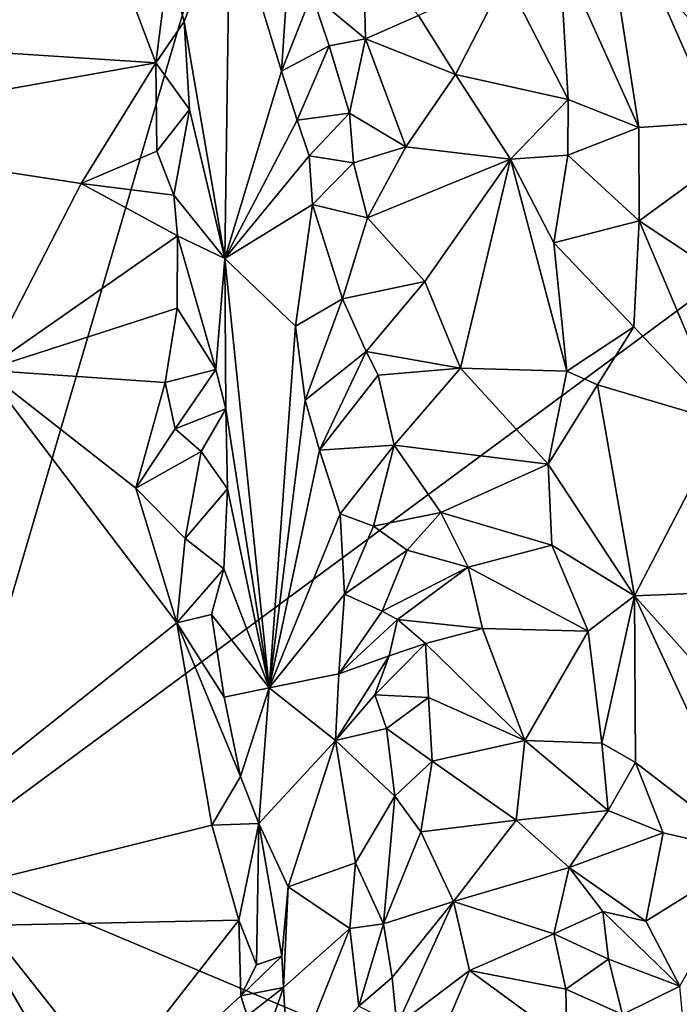
# Model space of a CAD drawing. Units: metres. Extents: x 24.34 to 28.23, y -0.75 to 3.22.
# Drawn here: x 25.09 to 25.65, y 0.58 to 1.42 of the extents above; entities that cross this region are included whole.
import ezdxf

# ---------------------------------------------------------------- set-up
doc = ezdxf.new("R2010")
doc.units = ezdxf.units.M

msp = doc.modelspace()

# ---------------------------------------------------------------- linework, layer by layer
at = {"layer": '1'}
for points in [[(24.71877, 1.36333, 9.22677), (24.67028, 1.48697, 9.22834), (25.391, 1.98682, 9.22131)], [(24.71877, 1.36333, 9.22677), (25.391, 1.98682, 9.22131), (24.749, 1.13934, 9.22721)], [(24.749, 1.13934, 9.22721), (25.391, 1.98682, 9.22131), (25.01544, 0.70775, 9.23057)], [(25.01544, 0.70775, 9.23057), (25.391, 1.98682, 9.22131), (25.72349, 1.23036, 9.22839)], [(25.72349, 1.23036, 9.22839), (25.391, 1.98682, 9.22131), (25.843, 1.46156, 9.22658)], [(25.58176, 1.70625, 13.0932), (25.58489, 1.58359, 12.98785), (25.73314, 1.33652, 12.95563)], [(25.58176, 1.70625, 13.0932), (25.73314, 1.33652, 12.95563), (25.72332, 1.48031, 13.06591)], [(25.587, 1.4953, 12.91938), (25.73314, 1.33652, 12.95563), (25.58489, 1.58359, 12.98785)], [(25.0096, 1.52541, 13.2191), (24.85671, 1.40571, 13.10475), (25.18457, 1.50113, 13.16771)], [(25.21406, 1.46704, 13.11283), (25.22749, 1.41825, 13.04633), (25.2663, 1.51948, 13.0166)], [(25.22749, 1.41825, 13.04633), (25.26192, 1.21728, 12.84992), (25.2663, 1.51948, 13.0166)], [(25.2663, 1.51948, 13.0166), (25.26192, 1.21728, 12.84992), (25.31002, 1.37613, 12.84059)], [(25.2663, 1.51948, 13.0166), (25.31002, 1.37613, 12.84059), (25.31606, 1.46564, 12.88608)], [(25.18457, 1.50113, 13.16771), (24.85671, 1.40571, 13.10475), (25.1833, 1.43634, 13.09876)], [(25.54575, 1.47783, 12.86751), (25.61291, 1.32822, 12.80533), (25.587, 1.4953, 12.91938)], [(25.587, 1.4953, 12.91938), (25.61291, 1.32822, 12.80533), (25.73314, 1.33652, 12.95563)], [(25.37953, 1.47615, 12.83735), (25.33569, 1.44138, 12.84286), (25.38112, 1.40358, 12.78982)], [(25.37953, 1.47615, 12.83735), (25.38112, 1.40358, 12.78982), (25.42628, 1.4232, 12.79366)], [(25.54575, 1.47783, 12.86751), (25.49982, 1.45568, 12.82628), (25.55301, 1.3519, 12.77497)], [(25.54575, 1.47783, 12.86751), (25.55301, 1.3519, 12.77497), (25.61291, 1.32822, 12.80533)], [(25.1833, 1.43634, 13.09876), (25.20356, 1.38327, 13.04346), (25.21406, 1.46704, 13.11283)], [(25.20356, 1.38327, 13.04346), (25.22749, 1.41825, 13.04633), (25.21406, 1.46704, 13.11283)], [(25.31606, 1.46564, 12.88608), (25.31002, 1.37613, 12.84059), (25.33569, 1.44138, 12.84286)], [(25.42628, 1.4232, 12.79366), (25.45747, 1.37312, 12.76251), (25.49982, 1.45568, 12.82628)], [(25.49982, 1.45568, 12.82628), (25.45747, 1.37312, 12.76251), (25.55301, 1.3519, 12.77497)], [(25.33569, 1.44138, 12.84286), (25.31002, 1.37613, 12.84059), (25.3503, 1.3977, 12.80298)], [(25.33569, 1.44138, 12.84286), (25.3503, 1.3977, 12.80298), (25.38112, 1.40358, 12.78982)], [(24.85671, 1.40571, 13.10475), (25.20356, 1.38327, 13.04346), (25.1833, 1.43634, 13.09876)], [(25.42628, 1.4232, 12.79366), (25.38112, 1.40358, 12.78982), (25.45747, 1.37312, 12.76251)], [(25.22749, 1.41825, 13.04633), (25.20356, 1.38327, 13.04346), (25.23187, 1.34363, 12.98373)], [(25.22749, 1.41825, 13.04633), (25.23187, 1.34363, 12.98373), (25.26192, 1.21728, 12.84992)], [(24.85671, 1.40571, 13.10475), (24.86444, 1.32293, 13.02405), (25.20356, 1.38327, 13.04346)], [(25.3503, 1.3977, 12.80298), (25.36761, 1.34042, 12.75819), (25.38112, 1.40358, 12.78982)], [(25.38112, 1.40358, 12.78982), (25.36761, 1.34042, 12.75819), (25.41533, 1.31199, 12.72479)], [(25.38112, 1.40358, 12.78982), (25.41533, 1.31199, 12.72479), (25.45747, 1.37312, 12.76251)], [(25.31002, 1.37613, 12.84059), (25.32342, 1.33442, 12.79554), (25.3503, 1.3977, 12.80298)], [(25.3503, 1.3977, 12.80298), (25.32342, 1.33442, 12.79554), (25.36761, 1.34042, 12.75819)], [(24.86444, 1.32293, 13.02405), (25.14004, 1.28067, 12.96496), (25.20356, 1.38327, 13.04346)], [(25.20356, 1.38327, 13.04346), (25.14004, 1.28067, 12.96496), (25.2043, 1.30812, 12.97872)], [(25.20356, 1.38327, 13.04346), (25.2043, 1.30812, 12.97872), (25.23187, 1.34363, 12.98373)], [(25.31002, 1.37613, 12.84059), (25.26192, 1.21728, 12.84992), (25.32342, 1.33442, 12.79554)], [(25.45747, 1.37312, 12.76251), (25.41533, 1.31199, 12.72479), (25.50421, 1.30129, 12.72478)], [(25.45747, 1.37312, 12.76251), (25.50421, 1.30129, 12.72478), (25.55301, 1.3519, 12.77497)], [(25.55301, 1.3519, 12.77497), (25.50421, 1.30129, 12.72478), (25.5528, 1.30474, 12.7435)], [(25.55301, 1.3519, 12.77497), (25.5528, 1.30474, 12.7435), (25.61291, 1.32822, 12.80533)], [(25.2043, 1.30812, 12.97872), (25.21868, 1.2709, 12.94535), (25.23187, 1.34363, 12.98373)], [(25.21868, 1.2709, 12.94535), (25.26192, 1.21728, 12.84992), (25.23187, 1.34363, 12.98373)], [(25.32342, 1.33442, 12.79554), (25.33346, 1.30417, 12.76583), (25.36761, 1.34042, 12.75819)], [(25.33346, 1.30417, 12.76583), (25.37098, 1.29841, 12.73126), (25.36761, 1.34042, 12.75819)], [(25.37098, 1.29841, 12.73126), (25.41533, 1.31199, 12.72479), (25.36761, 1.34042, 12.75819)], [(25.73314, 1.33652, 12.95563), (25.61291, 1.32822, 12.80533), (25.61327, 1.24909, 12.7447)], [(25.73314, 1.33652, 12.95563), (25.61327, 1.24909, 12.7447), (25.73582, 1.16786, 12.8257)], [(25.32342, 1.33442, 12.79554), (25.26192, 1.21728, 12.84992), (25.33346, 1.30417, 12.76583)], [(25.5528, 1.30474, 12.7435), (25.61327, 1.24909, 12.7447), (25.61291, 1.32822, 12.80533)], [(24.86444, 1.32293, 13.02405), (25.0583, 1.12247, 12.86047), (25.14004, 1.28067, 12.96496)], [(25.37098, 1.29841, 12.73126), (25.38289, 1.25164, 12.69454), (25.41533, 1.31199, 12.72479)], [(25.38289, 1.25164, 12.69454), (25.50421, 1.30129, 12.72478), (25.41533, 1.31199, 12.72479)], [(25.2043, 1.30812, 12.97872), (25.14004, 1.28067, 12.96496), (25.21868, 1.2709, 12.94535)], [(25.26192, 1.21728, 12.84992), (25.33636, 1.26287, 12.73769), (25.33346, 1.30417, 12.76583)], [(25.33636, 1.26287, 12.73769), (25.37098, 1.29841, 12.73126), (25.33346, 1.30417, 12.76583)], [(25.50421, 1.30129, 12.72478), (25.54087, 1.2304, 12.68675), (25.5528, 1.30474, 12.7435)], [(25.5528, 1.30474, 12.7435), (25.54087, 1.2304, 12.68675), (25.61327, 1.24909, 12.7447)], [(25.33636, 1.26287, 12.73769), (25.38289, 1.25164, 12.69454), (25.37098, 1.29841, 12.73126)], [(25.43161, 1.19755, 12.65273), (25.50421, 1.30129, 12.72478), (25.38289, 1.25164, 12.69454)], [(25.43161, 1.19755, 12.65273), (25.46188, 1.12402, 12.60039), (25.50421, 1.30129, 12.72478)], [(25.50421, 1.30129, 12.72478), (25.46188, 1.12402, 12.60039), (25.55201, 1.12164, 12.61376)], [(25.54087, 1.2304, 12.68675), (25.50421, 1.30129, 12.72478), (25.55201, 1.12164, 12.61376)], [(25.14004, 1.28067, 12.96496), (25.0583, 1.12247, 12.86047), (25.22191, 1.23635, 12.91922)], [(25.14004, 1.28067, 12.96496), (25.22191, 1.23635, 12.91922), (25.21868, 1.2709, 12.94535)], [(25.21868, 1.2709, 12.94535), (25.22191, 1.23635, 12.91922), (25.26192, 1.21728, 12.84992)], [(25.26192, 1.21728, 12.84992), (25.32192, 1.1599, 12.6989), (25.33636, 1.26287, 12.73769)], [(25.33636, 1.26287, 12.73769), (25.32192, 1.1599, 12.6989), (25.36172, 1.18293, 12.66487)], [(25.33636, 1.26287, 12.73769), (25.36172, 1.18293, 12.66487), (25.38289, 1.25164, 12.69454)], [(25.38289, 1.25164, 12.69454), (25.36172, 1.18293, 12.66487), (25.43161, 1.19755, 12.65273)], [(25.61327, 1.24909, 12.7447), (25.54087, 1.2304, 12.68675), (25.60891, 1.15915, 12.67796)], [(25.61327, 1.24909, 12.7447), (25.60891, 1.15915, 12.67796), (25.68575, 1.07794, 12.69944)], [(25.61327, 1.24909, 12.7447), (25.68575, 1.07794, 12.69944), (25.73582, 1.16786, 12.8257)], [(25.22191, 1.23635, 12.91922), (25.0583, 1.12247, 12.86047), (25.22167, 1.17504, 12.87477)], [(25.22191, 1.23635, 12.91922), (25.22167, 1.17504, 12.87477), (25.25443, 1.1231, 12.81224)], [(25.22191, 1.23635, 12.91922), (25.25443, 1.1231, 12.81224), (25.26192, 1.21728, 12.84992)], [(25.01544, 0.70775, 9.23057), (25.72349, 1.23036, 9.22839), (26.14573, 0.231, 9.2381)], [(25.54087, 1.2304, 12.68675), (25.55201, 1.12164, 12.61376), (25.60891, 1.15915, 12.67796)], [(25.26192, 1.21728, 12.84992), (25.25443, 1.1231, 12.81224), (25.26292, 1.08968, 12.7828)], [(25.26192, 1.21728, 12.84992), (25.26292, 1.08968, 12.7828), (25.29948, 0.85285, 12.59611)], [(25.26192, 1.21728, 12.84992), (25.29948, 0.85285, 12.59611), (25.32192, 1.1599, 12.6989)], [(25.36172, 1.18293, 12.66487), (25.3818, 1.13834, 12.62692), (25.43161, 1.19755, 12.65273)], [(25.43161, 1.19755, 12.65273), (25.3818, 1.13834, 12.62692), (25.46188, 1.12402, 12.60039)], [(25.32192, 1.1599, 12.6989), (25.33015, 1.0969, 12.65071), (25.36172, 1.18293, 12.66487)], [(25.36172, 1.18293, 12.66487), (25.33015, 1.0969, 12.65071), (25.3818, 1.13834, 12.62692)], [(25.0583, 1.12247, 12.86047), (25.21148, 1.1119, 12.83689), (25.22167, 1.17504, 12.87477)], [(25.22167, 1.17504, 12.87477), (25.21148, 1.1119, 12.83689), (25.25443, 1.1231, 12.81224)], [(25.32192, 1.1599, 12.6989), (25.29948, 0.85285, 12.59611), (25.33015, 1.0969, 12.65071)], [(25.55201, 1.12164, 12.61376), (25.57797, 1.10987, 12.61921), (25.60891, 1.15915, 12.67796)], [(25.60891, 1.15915, 12.67796), (25.57797, 1.10987, 12.61921), (25.68575, 1.07794, 12.69944)], [(25.33015, 1.0969, 12.65071), (25.34212, 1.05454, 12.60974), (25.3818, 1.13834, 12.62692)], [(25.3818, 1.13834, 12.62692), (25.34212, 1.05454, 12.60974), (25.39192, 1.1182, 12.61083)], [(25.3818, 1.13834, 12.62692), (25.39192, 1.1182, 12.61083), (25.46188, 1.12402, 12.60039)], [(25.0583, 1.12247, 12.86047), (24.89518, 0.64782, 12.5413), (25.22122, 0.90816, 12.70458)], [(25.1866, 1.02236, 12.78256), (25.0583, 1.12247, 12.86047), (25.22122, 0.90816, 12.70458)], [(25.0583, 1.12247, 12.86047), (25.1866, 1.02236, 12.78256), (25.21148, 1.1119, 12.83689)], [(25.21148, 1.1119, 12.83689), (25.2197, 1.07255, 12.80712), (25.25443, 1.1231, 12.81224)], [(25.25443, 1.1231, 12.81224), (25.2197, 1.07255, 12.80712), (25.26292, 1.08968, 12.7828)], [(25.39192, 1.1182, 12.61083), (25.4055, 1.05882, 12.56394), (25.46188, 1.12402, 12.60039)], [(25.46188, 1.12402, 12.60039), (25.4055, 1.05882, 12.56394), (25.53614, 1.04283, 12.5497)], [(25.46188, 1.12402, 12.60039), (25.53614, 1.04283, 12.5497), (25.55201, 1.12164, 12.61376)], [(25.55201, 1.12164, 12.61376), (25.53614, 1.04283, 12.5497), (25.57797, 1.10987, 12.61921)], [(25.21148, 1.1119, 12.83689), (25.1866, 1.02236, 12.78256), (25.2197, 1.07255, 12.80712)], [(25.34212, 1.05454, 12.60974), (25.4055, 1.05882, 12.56394), (25.39192, 1.1182, 12.61083)], [(25.57797, 1.10987, 12.61921), (25.53614, 1.04283, 12.5497), (25.60948, 0.93113, 12.50614)], [(25.57797, 1.10987, 12.61921), (25.60948, 0.93113, 12.50614), (25.68575, 1.07794, 12.69944)], [(25.29948, 0.85285, 12.59611), (25.34212, 1.05454, 12.60974), (25.33015, 1.0969, 12.65071)], [(25.2197, 1.07255, 12.80712), (25.24175, 1.05355, 12.78149), (25.26292, 1.08968, 12.7828)], [(25.26292, 1.08968, 12.7828), (25.24175, 1.05355, 12.78149), (25.26432, 1.0217, 12.74247)], [(25.26292, 1.08968, 12.7828), (25.26432, 1.0217, 12.74247), (25.29948, 0.85285, 12.59611)], [(25.68575, 1.07794, 12.69944), (25.60948, 0.93113, 12.50614), (25.7687, 0.93759, 12.68849)], [(25.2197, 1.07255, 12.80712), (25.1866, 1.02236, 12.78256), (25.24175, 1.05355, 12.78149)], [(25.1866, 1.02236, 12.78256), (25.22829, 0.97977, 12.74644), (25.24175, 1.05355, 12.78149)], [(25.24175, 1.05355, 12.78149), (25.22829, 0.97977, 12.74644), (25.26432, 1.0217, 12.74247)], [(25.34212, 1.05454, 12.60974), (25.29948, 0.85285, 12.59611), (25.35981, 1.00052, 12.55996)], [(25.34212, 1.05454, 12.60974), (25.35981, 1.00052, 12.55996), (25.4055, 1.05882, 12.56394)], [(25.35981, 1.00052, 12.55996), (25.38804, 0.99009, 12.52979), (25.4055, 1.05882, 12.56394)], [(25.4055, 1.05882, 12.56394), (25.38804, 0.99009, 12.52979), (25.44514, 1.00173, 12.51451)], [(25.4055, 1.05882, 12.56394), (25.44514, 1.00173, 12.51451), (25.53614, 1.04283, 12.5497)], [(25.53614, 1.04283, 12.5497), (25.44514, 1.00173, 12.51451), (25.53939, 0.97402, 12.50087)], [(25.53614, 1.04283, 12.5497), (25.53939, 0.97402, 12.50087), (25.60948, 0.93113, 12.50614)], [(25.1866, 1.02236, 12.78256), (25.22122, 0.90816, 12.70458), (25.22829, 0.97977, 12.74644)], [(25.26432, 1.0217, 12.74247), (25.22829, 0.97977, 12.74644), (25.261, 0.95403, 12.71044)], [(25.26432, 1.0217, 12.74247), (25.261, 0.95403, 12.71044), (25.29948, 0.85285, 12.59611)], [(25.29948, 0.85285, 12.59611), (25.36334, 0.93244, 12.51598), (25.35981, 1.00052, 12.55996)], [(25.35981, 1.00052, 12.55996), (25.36334, 0.93244, 12.51598), (25.38804, 0.99009, 12.52979)], [(25.38804, 0.99009, 12.52979), (25.41655, 0.96988, 12.49983), (25.44514, 1.00173, 12.51451)], [(25.44514, 1.00173, 12.51451), (25.41655, 0.96988, 12.49983), (25.46822, 0.95526, 12.47762)], [(25.44514, 1.00173, 12.51451), (25.46822, 0.95526, 12.47762), (25.53939, 0.97402, 12.50087)], [(25.38804, 0.99009, 12.52979), (25.36334, 0.93244, 12.51598), (25.41655, 0.96988, 12.49983)], [(25.22829, 0.97977, 12.74644), (25.22122, 0.90816, 12.70458), (25.261, 0.95403, 12.71044)], [(25.36334, 0.93244, 12.51598), (25.39527, 0.91789, 12.47398), (25.41655, 0.96988, 12.49983)], [(25.39527, 0.91789, 12.47398), (25.46822, 0.95526, 12.47762), (25.41655, 0.96988, 12.49983)], [(25.46822, 0.95526, 12.47762), (25.57016, 0.90113, 12.45532), (25.53939, 0.97402, 12.50087)], [(25.53939, 0.97402, 12.50087), (25.57016, 0.90113, 12.45532), (25.60948, 0.93113, 12.50614)], [(25.22122, 0.90816, 12.70458), (25.2507, 0.91507, 12.69946), (25.261, 0.95403, 12.71044)], [(25.261, 0.95403, 12.71044), (25.2507, 0.91507, 12.69946), (25.29948, 0.85285, 12.59611)], [(25.39527, 0.91789, 12.47398), (25.40846, 0.91084, 12.45953), (25.46822, 0.95526, 12.47762)], [(25.40846, 0.91084, 12.45953), (25.48036, 0.90342, 12.43899), (25.46822, 0.95526, 12.47762)], [(25.46822, 0.95526, 12.47762), (25.48036, 0.90342, 12.43899), (25.57016, 0.90113, 12.45532)], [(25.60948, 0.93113, 12.50614), (25.80845, 0.70846, 12.54949), (25.7687, 0.93759, 12.68849)], [(25.36334, 0.93244, 12.51598), (25.29948, 0.85285, 12.59611), (25.35857, 0.86475, 12.48622)], [(25.36334, 0.93244, 12.51598), (25.35857, 0.86475, 12.48622), (25.39527, 0.91789, 12.47398)], [(25.57016, 0.90113, 12.45532), (25.58179, 0.80597, 12.38554), (25.60948, 0.93113, 12.50614)], [(25.58179, 0.80597, 12.38554), (25.6101, 0.78962, 12.39246), (25.60948, 0.93113, 12.50614)], [(25.60948, 0.93113, 12.50614), (25.6101, 0.78962, 12.39246), (25.71075, 0.71208, 12.44003)], [(25.60948, 0.93113, 12.50614), (25.71075, 0.71208, 12.44003), (25.80845, 0.70846, 12.54949)], [(25.2507, 0.91507, 12.69946), (25.22122, 0.90816, 12.70458), (25.26134, 0.84512, 12.64966)], [(25.2507, 0.91507, 12.69946), (25.26134, 0.84512, 12.64966), (25.29948, 0.85285, 12.59611)], [(25.39527, 0.91789, 12.47398), (25.35857, 0.86475, 12.48622), (25.40846, 0.91084, 12.45953)], [(25.35857, 0.86475, 12.48622), (25.40129, 0.88, 12.445), (25.40846, 0.91084, 12.45953)], [(25.40129, 0.88, 12.445), (25.43224, 0.8907, 12.43532), (25.40846, 0.91084, 12.45953)], [(25.43224, 0.8907, 12.43532), (25.48036, 0.90342, 12.43899), (25.40846, 0.91084, 12.45953)], [(25.22122, 0.90816, 12.70458), (24.89518, 0.64782, 12.5413), (25.25097, 0.73658, 12.58117)], [(25.22122, 0.90816, 12.70458), (25.25097, 0.73658, 12.58117), (25.27524, 0.77767, 12.60109)], [(25.26134, 0.84512, 12.64966), (25.22122, 0.90816, 12.70458), (25.27524, 0.77767, 12.60109)], [(25.43224, 0.8907, 12.43532), (25.51649, 0.80828, 12.36216), (25.48036, 0.90342, 12.43899)], [(25.48036, 0.90342, 12.43899), (25.51649, 0.80828, 12.36216), (25.57016, 0.90113, 12.45532)], [(25.57016, 0.90113, 12.45532), (25.51649, 0.80828, 12.36216), (25.58179, 0.80597, 12.38554)], [(25.40129, 0.88, 12.445), (25.38915, 0.8471, 12.43375), (25.43224, 0.8907, 12.43532)], [(25.43224, 0.8907, 12.43532), (25.38915, 0.8471, 12.43375), (25.43479, 0.84473, 12.4001)], [(25.43224, 0.8907, 12.43532), (25.43479, 0.84473, 12.4001), (25.51649, 0.80828, 12.36216)], [(25.35572, 0.8083, 12.45306), (25.38915, 0.8471, 12.43375), (25.40129, 0.88, 12.445)], [(25.35572, 0.8083, 12.45306), (25.40129, 0.88, 12.445), (25.35857, 0.86475, 12.48622)], [(25.29948, 0.85285, 12.59611), (25.35572, 0.8083, 12.45306), (25.35857, 0.86475, 12.48622)], [(25.26134, 0.84512, 12.64966), (25.27524, 0.77767, 12.60109), (25.29948, 0.85285, 12.59611)], [(25.27524, 0.77767, 12.60109), (25.29089, 0.73787, 12.56001), (25.29948, 0.85285, 12.59611)], [(25.29948, 0.85285, 12.59611), (25.29089, 0.73787, 12.56001), (25.35572, 0.8083, 12.45306)], [(25.38915, 0.8471, 12.43375), (25.35572, 0.8083, 12.45306), (25.39894, 0.81838, 12.40338)], [(25.38915, 0.8471, 12.43375), (25.39894, 0.81838, 12.40338), (25.43479, 0.84473, 12.4001)], [(25.43479, 0.84473, 12.4001), (25.39894, 0.81838, 12.40338), (25.43771, 0.79066, 12.35542)], [(25.43479, 0.84473, 12.4001), (25.43771, 0.79066, 12.35542), (25.51649, 0.80828, 12.36216)], [(25.39894, 0.81838, 12.40338), (25.35572, 0.8083, 12.45306), (25.40599, 0.76102, 12.35353)], [(25.39894, 0.81838, 12.40338), (25.40599, 0.76102, 12.35353), (25.43771, 0.79066, 12.35542)], [(25.29089, 0.73787, 12.56001), (25.31563, 0.68422, 12.48385), (25.35572, 0.8083, 12.45306)], [(25.35572, 0.8083, 12.45306), (25.31563, 0.68422, 12.48385), (25.37285, 0.70462, 12.35002)], [(25.35572, 0.8083, 12.45306), (25.37285, 0.70462, 12.35002), (25.40599, 0.76102, 12.35353)], [(25.43771, 0.79066, 12.35542), (25.50894, 0.74071, 12.30116), (25.51649, 0.80828, 12.36216)], [(25.51649, 0.80828, 12.36216), (25.50894, 0.74071, 12.30116), (25.5869, 0.74878, 12.33767)], [(25.58179, 0.80597, 12.38554), (25.51649, 0.80828, 12.36216), (25.5869, 0.74878, 12.33767)], [(25.58179, 0.80597, 12.38554), (25.5869, 0.74878, 12.33767), (25.6101, 0.78962, 12.39246)], [(25.40599, 0.76102, 12.35353), (25.42807, 0.73091, 12.31154), (25.43771, 0.79066, 12.35542)], [(25.43771, 0.79066, 12.35542), (25.42807, 0.73091, 12.31154), (25.50894, 0.74071, 12.30116)], [(25.6101, 0.78962, 12.39246), (25.5869, 0.74878, 12.33767), (25.63366, 0.72983, 12.36023)], [(25.6101, 0.78962, 12.39246), (25.63366, 0.72983, 12.36023), (25.71075, 0.71208, 12.44003)], [(25.27524, 0.77767, 12.60109), (25.25097, 0.73658, 12.58117), (25.29089, 0.73787, 12.56001)], [(25.40599, 0.76102, 12.35353), (25.37285, 0.70462, 12.35002), (25.39661, 0.65274, 12.27276)], [(25.40599, 0.76102, 12.35353), (25.39661, 0.65274, 12.27276), (25.42807, 0.73091, 12.31154)], [(25.50894, 0.74071, 12.30116), (25.55389, 0.70043, 12.27282), (25.5869, 0.74878, 12.33767)], [(25.5869, 0.74878, 12.33767), (25.55389, 0.70043, 12.27282), (25.63366, 0.72983, 12.36023)], [(24.89518, 0.64782, 12.5413), (25.27371, 0.65589, 12.51739), (25.25097, 0.73658, 12.58117)], [(25.25097, 0.73658, 12.58117), (25.27371, 0.65589, 12.51739), (25.29089, 0.73787, 12.56001)], [(25.27371, 0.65589, 12.51739), (25.28891, 0.61789, 12.48298), (25.29089, 0.73787, 12.56001)], [(25.29089, 0.73787, 12.56001), (25.28891, 0.61789, 12.48298), (25.3103, 0.62539, 12.46243)], [(25.31563, 0.68422, 12.48385), (25.29089, 0.73787, 12.56001), (25.3103, 0.62539, 12.46243)], [(25.42807, 0.73091, 12.31154), (25.45587, 0.67177, 12.24806), (25.50894, 0.74071, 12.30116)], [(25.50894, 0.74071, 12.30116), (25.45587, 0.67177, 12.24806), (25.55389, 0.70043, 12.27282)], [(25.42807, 0.73091, 12.31154), (25.39661, 0.65274, 12.27276), (25.45587, 0.67177, 12.24806)], [(25.55389, 0.70043, 12.27282), (25.61906, 0.65494, 12.27131), (25.63366, 0.72983, 12.36023)], [(25.63366, 0.72983, 12.36023), (25.61906, 0.65494, 12.27131), (25.71075, 0.71208, 12.44003)], [(25.71075, 0.71208, 12.44003), (25.61906, 0.65494, 12.27131), (25.6479, 0.59978, 12.24266)], [(25.31708, -0.46422, 9.24627), (24.87995, 0.03763, 9.2406), (25.01544, 0.70775, 9.23057)], [(25.6886, -0.45078, 9.24962), (25.4824, -0.44428, 9.24668), (25.01544, 0.70775, 9.23057)], [(25.4824, -0.44428, 9.24668), (25.31708, -0.46422, 9.24627), (25.01544, 0.70775, 9.23057)], [(25.6886, -0.45078, 9.24962), (25.01544, 0.70775, 9.23057), (25.9001, -0.41047, 9.24821)], [(25.9001, -0.41047, 9.24821), (25.01544, 0.70775, 9.23057), (26.14573, 0.231, 9.2381)], [(25.31563, 0.68422, 12.48385), (25.36791, 0.64868, 12.3179), (25.37285, 0.70462, 12.35002)], [(25.37285, 0.70462, 12.35002), (25.36791, 0.64868, 12.3179), (25.39661, 0.65274, 12.27276)], [(25.55389, 0.70043, 12.27282), (25.45587, 0.67177, 12.24806), (25.54098, 0.64417, 12.21701)], [(25.54098, 0.64417, 12.21701), (25.58241, 0.66311, 12.25092), (25.55389, 0.70043, 12.27282)], [(25.61906, 0.65494, 12.27131), (25.55389, 0.70043, 12.27282), (25.58241, 0.66311, 12.25092)], [(25.31175, 0.59877, 12.44456), (25.31563, 0.68422, 12.48385), (25.3103, 0.62539, 12.46243)], [(25.31563, 0.68422, 12.48385), (25.31175, 0.59877, 12.44456), (25.36791, 0.64868, 12.3179)], [(25.39661, 0.65274, 12.27276), (25.40379, 0.60719, 12.22572), (25.45587, 0.67177, 12.24806)], [(25.40379, 0.60719, 12.22572), (25.40774, 0.56648, 12.1822), (25.45587, 0.67177, 12.24806)], [(25.45587, 0.67177, 12.24806), (25.40774, 0.56648, 12.1822), (25.46937, 0.61329, 12.19121)], [(25.45587, 0.67177, 12.24806), (25.46937, 0.61329, 12.19121), (25.54098, 0.64417, 12.21701)], [(25.58241, 0.66311, 12.25092), (25.54098, 0.64417, 12.21701), (25.58739, 0.62291, 12.21294)], [(25.58241, 0.66311, 12.25092), (25.58739, 0.62291, 12.21294), (25.6479, 0.59978, 12.24266)], [(25.61906, 0.65494, 12.27131), (25.58241, 0.66311, 12.25092), (25.6479, 0.59978, 12.24266)], [(24.89518, 0.64782, 12.5413), (25.0927, 0.42398, 12.35724), (25.27371, 0.65589, 12.51739)], [(25.27371, 0.65589, 12.51739), (25.0927, 0.42398, 12.35724), (25.2756, 0.5918, 12.46871)], [(25.27371, 0.65589, 12.51739), (25.2756, 0.5918, 12.46871), (25.28891, 0.61789, 12.48298)], [(25.36791, 0.64868, 12.3179), (25.37559, 0.58286, 12.25043), (25.39661, 0.65274, 12.27276)], [(25.39661, 0.65274, 12.27276), (25.37559, 0.58286, 12.25043), (25.40379, 0.60719, 12.22572)], [(24.89518, 0.64782, 12.5413), (24.8982, 0.55896, 12.47326), (25.0927, 0.42398, 12.35724)], [(25.31175, 0.59877, 12.44456), (25.31627, 0.51873, 12.38971), (25.36791, 0.64868, 12.3179)], [(25.36791, 0.64868, 12.3179), (25.31627, 0.51873, 12.38971), (25.37559, 0.58286, 12.25043)], [(25.54098, 0.64417, 12.21701), (25.46937, 0.61329, 12.19121), (25.55108, 0.59735, 12.17159)], [(25.54098, 0.64417, 12.21701), (25.55108, 0.59735, 12.17159), (25.58739, 0.62291, 12.21294)], [(25.2756, 0.5918, 12.46871), (25.31175, 0.59877, 12.44456), (25.3103, 0.62539, 12.46243)], [(25.28891, 0.61789, 12.48298), (25.2756, 0.5918, 12.46871), (25.3103, 0.62539, 12.46243)], [(25.55108, 0.59735, 12.17159), (25.59907, 0.57591, 12.16773), (25.58739, 0.62291, 12.21294)], [(25.58739, 0.62291, 12.21294), (25.59907, 0.57591, 12.16773), (25.6479, 0.59978, 12.24266)], [(25.40774, 0.56648, 12.1822), (25.4459, 0.55846, 12.14559), (25.46937, 0.61329, 12.19121)], [(25.46937, 0.61329, 12.19121), (25.4459, 0.55846, 12.14559), (25.552, 0.55256, 12.1233)], [(25.46937, 0.61329, 12.19121), (25.552, 0.55256, 12.1233), (25.55108, 0.59735, 12.17159)], [(25.37559, 0.58286, 12.25043), (25.40774, 0.56648, 12.1822), (25.40379, 0.60719, 12.22572)], [(25.28086, 0.57485, 12.4546), (25.31175, 0.59877, 12.44456), (25.2756, 0.5918, 12.46871)], [(25.28086, 0.57485, 12.4546), (25.28985, 0.536, 12.42261), (25.31175, 0.59877, 12.44456)], [(25.31175, 0.59877, 12.44456), (25.28985, 0.536, 12.42261), (25.31627, 0.51873, 12.38971)], [(25.55108, 0.59735, 12.17159), (25.552, 0.55256, 12.1233), (25.59907, 0.57591, 12.16773)], [(25.59907, 0.57591, 12.16773), (25.65564, 0.51412, 12.14893), (25.6479, 0.59978, 12.24266)], [(25.0927, 0.42398, 12.35724), (25.28086, 0.57485, 12.4546), (25.2756, 0.5918, 12.46871)]]:
    msp.add_3dface(points, dxfattribs=at)

doc.saveas('drawing.dxf')
